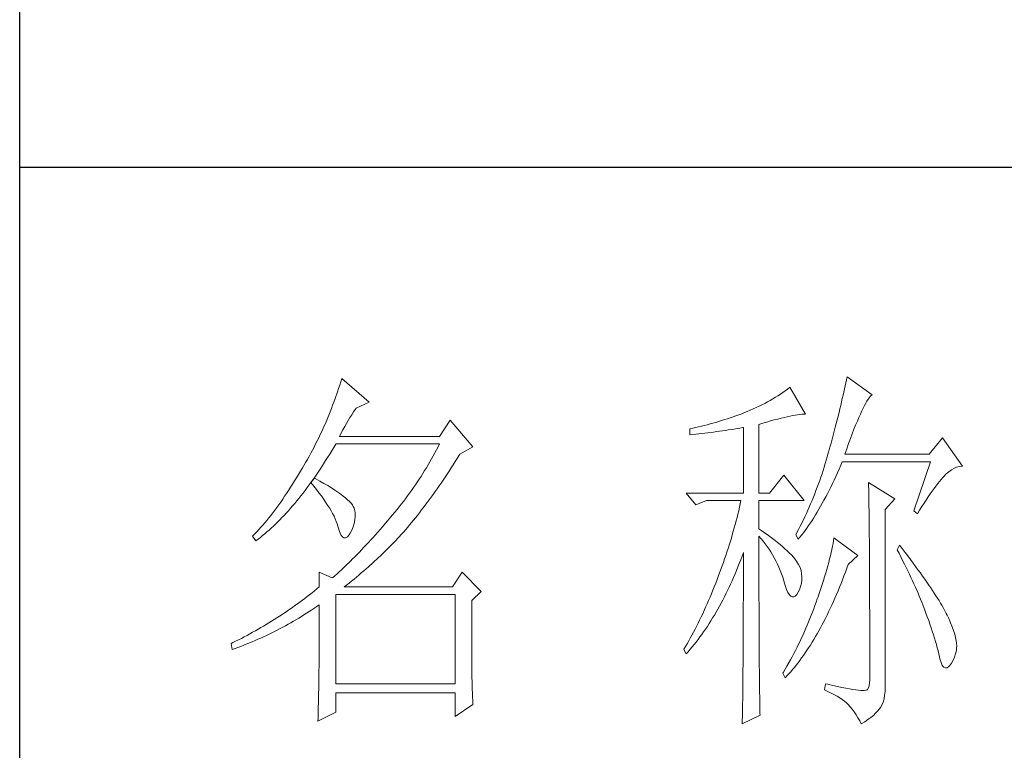
# Model space of a CAD drawing. Units: millimetres. Extents: x 6245 to 12090, y -53452 to 4300.
# Drawn here: x 10682 to 10811, y 2728 to 2823 of the extents above; entities that cross this region are included whole.
import ezdxf

# ---------------------------------------------------------------- set-up
doc = ezdxf.new("R2010")
doc.units = ezdxf.units.MM
doc.layers.add('轮廓线', color=7, linetype='Continuous', lineweight=25)

# ---------------------------------------------------------------- blocks, each defined once
blk = doc.blocks.new('文字')
at = {"layer": '轮廓线', "color": 7, "lineweight": 0}
for p, q in [((3761.94, 1346.36), (3761.8, 1345.91)), ((3762.08, 1346.8), (3761.94, 1346.36)), ((3765.65, 1343.69), (3762.08, 1346.8)), ((3827.92, 1346.62), (3827.84, 1346.23)), ((3828, 1347), (3827.92, 1346.62)), ((3831.26, 1344.66), (3828, 1347)), ((3761.66, 1345.47), (3761.51, 1345.03)), ((3761.8, 1345.91), (3761.66, 1345.47)), ((3819.93, 1345.18), (3819.62, 1344.96)), ((3820.24, 1345.41), (3819.93, 1345.18)), ((3820.54, 1345.64), (3820.24, 1345.41)), ((3822.56, 1342.14), (3820.54, 1345.64)), ((3827.67, 1345.42), (3827.58, 1345.01)), ((3827.76, 1345.83), (3827.67, 1345.42)), ((3827.84, 1346.23), (3827.76, 1345.83)), ((3761.2, 1344.15), (3761.05, 1343.71)), ((3761.51, 1345.03), (3761.2, 1344.15)), ((3817.96, 1343.92), (3817.61, 1343.72)), ((3818.31, 1344.12), (3817.96, 1343.92)), ((3818.65, 1344.33), (3818.31, 1344.12)), ((3818.98, 1344.53), (3818.65, 1344.33)), ((3819.3, 1344.75), (3818.98, 1344.53)), ((3819.62, 1344.96), (3819.3, 1344.75)), ((3827.38, 1344.16), (3827.28, 1343.72)), ((3827.48, 1344.59), (3827.38, 1344.16)), ((3827.58, 1345.01), (3827.48, 1344.59)), ((3830.45, 1343.57), (3830.6, 1343.84)), ((3830.6, 1343.84), (3830.75, 1344.08)), ((3830.75, 1344.08), (3830.9, 1344.28)), ((3830.9, 1344.28), (3831.03, 1344.45)), ((3831.03, 1344.45), (3831.16, 1344.58)), ((3831.16, 1344.58), (3831.26, 1344.66)), ((3760.72, 1342.85), (3760.55, 1342.42)), ((3760.88, 1343.28), (3760.72, 1342.85)), ((3761.05, 1343.71), (3760.88, 1343.28)), ((3763.6, 1342.41), (3763.83, 1342.75)), ((3763.83, 1342.75), (3763.94, 1342.91)), ((3763.94, 1342.91), (3765.65, 1343.69)), ((3815.36, 1342.64), (3814.97, 1342.47)), ((3815.75, 1342.81), (3815.36, 1342.64)), ((3816.14, 1342.98), (3815.75, 1342.81)), ((3816.52, 1343.16), (3816.14, 1342.98)), ((3816.89, 1343.34), (3816.52, 1343.16)), ((3817.25, 1343.53), (3816.89, 1343.34)), ((3817.61, 1343.72), (3817.25, 1343.53)), ((3827.06, 1342.82), (3826.95, 1342.35)), ((3827.17, 1343.27), (3827.06, 1342.82)), ((3827.28, 1343.72), (3827.17, 1343.27)), ((3829.74, 1342.14), (3829.93, 1342.55)), ((3829.93, 1342.55), (3830.11, 1342.92)), ((3830.11, 1342.92), (3830.28, 1343.27)), ((3830.28, 1343.27), (3830.45, 1343.57)), ((3760.2, 1341.57), (3760.02, 1341.14)), ((3760.38, 1341.99), (3760.2, 1341.57)), ((3760.55, 1342.42), (3760.38, 1341.99)), ((3762.68, 1340.92), (3762.91, 1341.31)), ((3762.91, 1341.31), (3763.14, 1341.69)), ((3763.14, 1341.69), (3763.37, 1342.05)), ((3763.37, 1342.05), (3763.6, 1342.41)), ((3776.22, 1341.36), (3774.83, 1339.22)), ((3779.18, 1337.86), (3776.22, 1341.36)), ((3811.63, 1341.29), (3811.25, 1341.18)), ((3812, 1341.41), (3811.63, 1341.29)), ((3812.38, 1341.53), (3812, 1341.41)), ((3812.75, 1341.66), (3812.38, 1341.53)), ((3813.13, 1341.79), (3812.75, 1341.66)), ((3813.5, 1341.92), (3813.13, 1341.79)), ((3813.88, 1342.05), (3813.5, 1341.92)), ((3814.25, 1342.19), (3813.88, 1342.05)), ((3814.63, 1342.33), (3814.25, 1342.19)), ((3814.97, 1342.47), (3814.63, 1342.33)), ((3817.54, 1341.1), (3818.03, 1341.24)), ((3818.03, 1341.24), (3818.5, 1341.37)), ((3818.5, 1341.37), (3818.96, 1341.49)), ((3818.96, 1341.49), (3819.39, 1341.61)), ((3819.39, 1341.61), (3819.8, 1341.71)), ((3819.8, 1341.71), (3820.19, 1341.8)), ((3820.19, 1341.8), (3820.56, 1341.88)), ((3820.56, 1341.88), (3820.9, 1341.95)), ((3820.9, 1341.95), (3821.23, 1342.01)), ((3821.23, 1342.01), (3821.54, 1342.05)), ((3821.54, 1342.05), (3821.82, 1342.09)), ((3821.82, 1342.09), (3822.09, 1342.11)), ((3822.09, 1342.11), (3822.33, 1342.13)), ((3822.33, 1342.13), (3822.56, 1342.14)), ((3826.71, 1341.4), (3826.59, 1340.91)), ((3826.83, 1341.88), (3826.71, 1341.4)), ((3826.95, 1342.35), (3826.83, 1341.88)), ((3829.12, 1340.7), (3829.34, 1341.22)), ((3829.34, 1341.22), (3829.54, 1341.69)), ((3829.54, 1341.69), (3829.74, 1342.14)), ((3759.65, 1340.3), (3759.46, 1339.88)), ((3760.02, 1341.14), (3759.65, 1340.3)), ((3761.99, 1339.67), (3762.22, 1340.09)), ((3762.22, 1340.09), (3762.45, 1340.51)), ((3762.45, 1340.51), (3762.68, 1340.92)), ((3807.5, 1340.2), (3807.48, 1340.19)), ((3807.48, 1340.19), (3807.48, 1339.41)), ((3807.87, 1340.28), (3807.5, 1340.2)), ((3808.24, 1340.37), (3807.87, 1340.28)), ((3809, 1340.55), (3808.24, 1340.37)), ((3809.37, 1340.65), (3809, 1340.55)), ((3809.75, 1340.75), (3809.37, 1340.65)), ((3810.12, 1340.85), (3809.75, 1340.75)), ((3810.5, 1340.95), (3810.12, 1340.85)), ((3810.87, 1341.06), (3810.5, 1340.95)), ((3811.25, 1341.18), (3810.87, 1341.06)), ((3811.36, 1339.9), (3811.74, 1339.96)), ((3811.74, 1339.96), (3812.12, 1340.01)), ((3812.12, 1340.01), (3812.5, 1340.07)), ((3812.5, 1340.07), (3813.26, 1340.19)), ((3813.26, 1340.19), (3813.64, 1340.25)), ((3813.64, 1340.25), (3814.02, 1340.31)), ((3814.02, 1340.31), (3814.39, 1340.37)), ((3814.39, 1340.37), (3814.47, 1340.39)), ((3814.47, 1340.39), (3814.47, 1331.83)), ((3816.49, 1340.78), (3817.03, 1340.94)), ((3816.49, 1331.83), (3816.49, 1340.78)), ((3817.03, 1340.94), (3817.54, 1341.1)), ((3826.46, 1340.42), (3826.33, 1339.91)), ((3826.59, 1340.91), (3826.46, 1340.42)), ((3828.68, 1339.57), (3828.9, 1340.15)), ((3828.9, 1340.15), (3829.12, 1340.7)), ((3758.86, 1338.64), (3758.66, 1338.24)), ((3759.07, 1339.06), (3758.86, 1338.64)), ((3759.27, 1339.47), (3759.07, 1339.06)), ((3759.46, 1339.88), (3759.27, 1339.47)), ((3761.77, 1339.22), (3761.99, 1339.67)), ((3774.83, 1339.22), (3761.77, 1339.22)), ((3807.48, 1339.41), (3808.26, 1339.5)), ((3808.26, 1339.5), (3809.43, 1339.64)), ((3809.43, 1339.64), (3809.82, 1339.69)), ((3809.82, 1339.69), (3810.59, 1339.79)), ((3810.59, 1339.79), (3810.97, 1339.85)), ((3810.97, 1339.85), (3811.36, 1339.9)), ((3826.05, 1338.88), (3825.91, 1338.35)), ((3826.19, 1339.4), (3826.05, 1338.88)), ((3826.33, 1339.91), (3826.19, 1339.4)), ((3828.2, 1338.3), (3828.44, 1338.95)), ((3828.44, 1338.95), (3828.68, 1339.57)), ((3840.44, 1339.03), (3838.73, 1336.89)), ((3843.08, 1335.33), (3840.44, 1339.03)), ((3758.24, 1337.42), (3758.02, 1337.02)), ((3758.45, 1337.83), (3758.24, 1337.42)), ((3758.66, 1338.24), (3758.45, 1337.83)), ((3760.76, 1337.34), (3761.02, 1337.78)), ((3761.02, 1337.78), (3761.29, 1338.22)), ((3761.29, 1338.22), (3761.3, 1338.25)), ((3761.3, 1338.25), (3774.83, 1338.25)), ((3774.42, 1337.46), (3774.21, 1337.07)), ((3774.63, 1337.85), (3774.42, 1337.46)), ((3774.83, 1338.25), (3774.63, 1337.85)), ((3777.47, 1336.89), (3779.18, 1337.86)), ((3825.67, 1337.47), (3825.55, 1337.02)), ((3825.76, 1337.81), (3825.67, 1337.47)), ((3825.91, 1338.35), (3825.76, 1337.81)), ((3827.69, 1336.89), (3827.95, 1337.61)), ((3827.95, 1337.61), (3828.2, 1338.3)), ((3757.58, 1336.22), (3757.35, 1335.82)), ((3757.8, 1336.62), (3757.58, 1336.22)), ((3758.02, 1337.02), (3757.8, 1336.62)), ((3759.97, 1336.06), (3760.23, 1336.48)), ((3760.23, 1336.48), (3760.5, 1336.91)), ((3760.5, 1336.91), (3760.76, 1337.34)), ((3773.78, 1336.29), (3773.56, 1335.9)), ((3774, 1336.68), (3773.78, 1336.29)), ((3774.21, 1337.07), (3774, 1336.68)), ((3776.87, 1335.93), (3777.13, 1336.35)), ((3777.13, 1336.35), (3777.4, 1336.77)), ((3777.4, 1336.77), (3777.47, 1336.89)), ((3825.29, 1336.12), (3825.15, 1335.67)), ((3825.42, 1336.57), (3825.29, 1336.12)), ((3825.55, 1337.02), (3825.42, 1336.57)), ((3838.73, 1336.89), (3827.69, 1336.89)), ((3756.95, 1335.14), (3756.69, 1334.69)), ((3757.12, 1335.43), (3756.95, 1335.14)), ((3757.35, 1335.82), (3757.12, 1335.43)), ((3758.91, 1334.43), (3759.17, 1334.83)), ((3759.17, 1334.83), (3759.44, 1335.23)), ((3759.44, 1335.23), (3759.7, 1335.64)), ((3759.7, 1335.64), (3759.97, 1336.06)), ((3773.11, 1335.14), (3772.88, 1334.76)), ((3773.34, 1335.52), (3773.11, 1335.14)), ((3773.56, 1335.9), (3773.34, 1335.52)), ((3776.08, 1334.71), (3776.35, 1335.11)), ((3776.35, 1335.11), (3776.61, 1335.52)), ((3776.61, 1335.52), (3776.87, 1335.93)), ((3825.02, 1335.22), (3824.87, 1334.78)), ((3825.15, 1335.67), (3825.02, 1335.22)), ((3826.75, 1334.48), (3826.97, 1334.96)), ((3826.97, 1334.96), (3827.18, 1335.46)), ((3827.18, 1335.46), (3827.38, 1335.92)), ((3827.38, 1335.92), (3838.88, 1335.92)), ((3838.88, 1335.92), (3836.7, 1329.5)), ((3841.27, 1334.61), (3841.61, 1334.86)), ((3841.61, 1334.86), (3841.95, 1335.05)), ((3841.95, 1335.05), (3842.29, 1335.19)), ((3842.29, 1335.19), (3842.63, 1335.29)), ((3842.63, 1335.29), (3842.97, 1335.33)), ((3842.97, 1335.33), (3843.08, 1335.33)), ((3756.17, 1333.83), (3755.91, 1333.41)), ((3756.43, 1334.26), (3756.17, 1333.83)), ((3756.69, 1334.69), (3756.43, 1334.26)), ((3758.5, 1333.78), (3758.09, 1333.26)), ((3758.1, 1333.28), (3758.37, 1333.66)), ((3758.37, 1333.66), (3758.64, 1334.04)), ((3758.62, 1333.71), (3758.5, 1333.78)), ((3759.2, 1333.4), (3758.62, 1333.71)), ((3758.64, 1334.04), (3758.91, 1334.43)), ((3772.17, 1333.64), (3771.92, 1333.27)), ((3772.41, 1334.01), (3772.17, 1333.64)), ((3772.65, 1334.39), (3772.41, 1334.01)), ((3772.88, 1334.76), (3772.65, 1334.39)), ((3775.04, 1333.14), (3775.3, 1333.53)), ((3775.3, 1333.53), (3775.56, 1333.92)), ((3775.56, 1333.92), (3775.82, 1334.31)), ((3775.82, 1334.31), (3776.08, 1334.71)), ((3819.76, 1334.17), (3817.89, 1331.83)), ((3822.4, 1330.86), (3819.76, 1334.17)), ((3824.58, 1333.9), (3824.43, 1333.46)), ((3824.73, 1334.34), (3824.58, 1333.9)), ((3824.87, 1334.78), (3824.73, 1334.34)), ((3826.09, 1333.07), (3826.31, 1333.53)), ((3826.31, 1333.53), (3826.53, 1334)), ((3826.53, 1334), (3826.75, 1334.48)), ((3840.06, 1333.35), (3840.29, 1333.62)), ((3840.29, 1333.62), (3840.5, 1333.87)), ((3840.5, 1333.87), (3840.59, 1333.97)), ((3840.59, 1333.97), (3840.93, 1334.32)), ((3840.93, 1334.32), (3841.27, 1334.61)), ((3755.39, 1332.59), (3755.13, 1332.18)), ((3755.65, 1332.99), (3755.39, 1332.59)), ((3755.91, 1333.41), (3755.65, 1332.99)), ((3757.29, 1332.18), (3757.56, 1332.54)), ((3757.56, 1332.54), (3757.83, 1332.91)), ((3757.83, 1332.91), (3758.04, 1333.19)), ((3758.04, 1333.19), (3758.09, 1333.26)), ((3758.04, 1333.19), (3758.41, 1332.75)), ((3758.09, 1333.26), (3758.1, 1333.28)), ((3758.41, 1332.75), (3758.76, 1332.31)), ((3758.76, 1332.31), (3759.09, 1331.88)), ((3759.74, 1333.1), (3759.2, 1333.4)), ((3760.24, 1332.8), (3759.74, 1333.1)), ((3760.71, 1332.51), (3760.24, 1332.8)), ((3761.15, 1332.23), (3760.71, 1332.51)), ((3761.56, 1331.97), (3761.15, 1332.23)), ((3771.43, 1332.54), (3771.17, 1332.18)), ((3771.68, 1332.9), (3771.43, 1332.54)), ((3771.92, 1333.27), (3771.68, 1332.9)), ((3774.26, 1332.02), (3774.52, 1332.39)), ((3774.52, 1332.39), (3774.78, 1332.77)), ((3774.78, 1332.77), (3775.04, 1333.14)), ((3824.11, 1332.58), (3823.94, 1332.15)), ((3824.27, 1333.02), (3824.11, 1332.58)), ((3824.43, 1333.46), (3824.27, 1333.02)), ((3825.66, 1332.18), (3825.87, 1332.61)), ((3825.87, 1332.61), (3826.09, 1333.07)), ((3830.8, 1333.19), (3830.8, 1333.02)), ((3834.22, 1331.06), (3830.8, 1333.19)), ((3830.8, 1333.02), (3830.81, 1332.83)), ((3830.81, 1332.83), (3830.81, 1332.64)), ((3830.81, 1332.64), (3830.82, 1332.43)), ((3830.82, 1332.43), (3830.82, 1332.2)), ((3839.11, 1332.08), (3839.36, 1332.43)), ((3839.36, 1332.43), (3839.6, 1332.75)), ((3839.6, 1332.75), (3839.84, 1333.06)), ((3839.84, 1333.06), (3840.06, 1333.35)), ((3754.36, 1331.03), (3754.1, 1330.66)), ((3754.61, 1331.41), (3754.36, 1331.03)), ((3754.87, 1331.79), (3754.61, 1331.41)), ((3755.13, 1332.18), (3754.87, 1331.79)), ((3756.2, 1330.8), (3756.47, 1331.14)), ((3756.47, 1331.14), (3756.75, 1331.48)), ((3756.75, 1331.48), (3757.02, 1331.83)), ((3757.02, 1331.83), (3757.29, 1332.18)), ((3759.09, 1331.88), (3759.41, 1331.46)), ((3759.41, 1331.46), (3759.7, 1331.06)), ((3759.7, 1331.06), (3759.97, 1330.66)), ((3761.93, 1331.7), (3761.56, 1331.97)), ((3762.26, 1331.44), (3761.93, 1331.7)), ((3762.57, 1331.2), (3762.26, 1331.44)), ((3762.84, 1330.96), (3762.57, 1331.2)), ((3763.07, 1330.73), (3762.84, 1330.96)), ((3770.38, 1331.1), (3770.11, 1330.75)), ((3770.65, 1331.46), (3770.38, 1331.1)), ((3770.91, 1331.81), (3770.65, 1331.46)), ((3771.17, 1332.18), (3770.91, 1331.81)), ((3773.23, 1330.59), (3773.48, 1330.94)), ((3773.48, 1330.94), (3773.74, 1331.3)), ((3773.74, 1331.3), (3774, 1331.66)), ((3774, 1331.66), (3774.26, 1332.02)), ((3807.01, 1331.83), (3808.25, 1330.28)), ((3807.01, 1331.83), (3814.47, 1331.83)), ((3816.49, 1331.83), (3817.89, 1331.83)), ((3823.6, 1331.29), (3823.43, 1330.86)), ((3823.78, 1331.72), (3823.6, 1331.29)), ((3823.94, 1332.15), (3823.78, 1331.72)), ((3824.99, 1330.91), (3825.22, 1331.32)), ((3825.22, 1331.32), (3825.44, 1331.74)), ((3825.44, 1331.74), (3825.66, 1332.18)), ((3830.82, 1332.2), (3830.83, 1331.97)), ((3830.83, 1331.97), (3830.84, 1331.72)), ((3830.84, 1331.72), (3830.84, 1331.47)), ((3830.84, 1331.47), (3830.85, 1331.2)), ((3830.85, 1331.2), (3830.85, 1330.92)), ((3832.98, 1329.69), (3834.22, 1331.06)), ((3838.32, 1330.92), (3838.59, 1331.33)), ((3838.59, 1331.33), (3838.85, 1331.71)), ((3838.85, 1331.71), (3839.11, 1332.08)), ((3753.58, 1329.94), (3753.32, 1329.59)), ((3753.84, 1330.3), (3753.58, 1329.94)), ((3754.1, 1330.66), (3753.84, 1330.3)), ((3755.1, 1329.53), (3755.38, 1329.84)), ((3755.38, 1329.84), (3755.65, 1330.15)), ((3755.65, 1330.15), (3755.93, 1330.47)), ((3755.93, 1330.47), (3756.2, 1330.8)), ((3759.97, 1330.66), (3760.23, 1330.27)), ((3760.23, 1330.27), (3760.46, 1329.89)), ((3760.46, 1329.89), (3760.68, 1329.52)), ((3763.28, 1330.5), (3763.07, 1330.73)), ((3763.45, 1330.28), (3763.28, 1330.5)), ((3763.58, 1330.08), (3763.45, 1330.28)), ((3763.69, 1329.88), (3763.58, 1330.08)), ((3763.75, 1329.69), (3763.69, 1329.88)), ((3763.79, 1329.5), (3763.75, 1329.69)), ((3769.28, 1329.7), (3769, 1329.35)), ((3769.56, 1330.05), (3769.28, 1329.7)), ((3769.84, 1330.4), (3769.56, 1330.05)), ((3770.11, 1330.75), (3769.84, 1330.4)), ((3772.45, 1329.58), (3772.71, 1329.91)), ((3772.71, 1329.91), (3772.97, 1330.25)), ((3772.97, 1330.25), (3773.23, 1330.59)), ((3808.25, 1330.28), (3809.65, 1330.86)), ((3809.65, 1330.86), (3814.16, 1330.86)), ((3813.96, 1329.97), (3813.86, 1329.53)), ((3814.07, 1330.42), (3813.96, 1329.97)), ((3814.16, 1330.86), (3814.07, 1330.42)), ((3816.49, 1327.17), (3816.49, 1330.86)), ((3816.49, 1330.86), (3822.4, 1330.86)), ((3823.06, 1330.01), (3822.88, 1329.59)), ((3823.25, 1330.43), (3823.06, 1330.01)), ((3823.43, 1330.86), (3823.25, 1330.43)), ((3824.11, 1329.34), (3824.33, 1329.72)), ((3824.33, 1329.72), (3824.55, 1330.1)), ((3824.55, 1330.1), (3824.77, 1330.5)), ((3824.77, 1330.5), (3824.99, 1330.91)), ((3830.85, 1330.92), (3830.86, 1330.62)), ((3830.86, 1330.62), (3830.86, 1330.32)), ((3830.86, 1330.32), (3830.86, 1330)), ((3830.86, 1330), (3830.87, 1329.67)), ((3830.87, 1329.67), (3830.87, 1329.33)), ((3832.98, 1306.56), (3832.98, 1329.69)), ((3837.47, 1329.59), (3837.76, 1330.06)), ((3837.76, 1330.06), (3838.04, 1330.5)), ((3838.04, 1330.5), (3838.32, 1330.92)), ((3752.54, 1328.59), (3752.28, 1328.27)), ((3752.8, 1328.92), (3752.54, 1328.59)), ((3753.06, 1329.25), (3752.8, 1328.92)), ((3753.32, 1329.59), (3753.06, 1329.25)), ((3753.99, 1328.35), (3754.27, 1328.63)), ((3754.27, 1328.63), (3754.55, 1328.92)), ((3754.55, 1328.92), (3754.82, 1329.22)), ((3754.82, 1329.22), (3755.1, 1329.53)), ((3760.68, 1329.52), (3760.88, 1329.16)), ((3760.88, 1329.16), (3761.06, 1328.81)), ((3761.06, 1328.81), (3761.21, 1328.47)), ((3761.21, 1328.47), (3761.35, 1328.14)), ((3763.77, 1328.32), (3763.81, 1328.77)), ((3763.81, 1329.24), (3763.79, 1329.5)), ((3763.81, 1328.77), (3763.81, 1329.24)), ((3768.3, 1328.53), (3767.99, 1328.16)), ((3768.42, 1328.67), (3768.3, 1328.53)), ((3768.71, 1329.01), (3768.42, 1328.67)), ((3769, 1329.35), (3768.71, 1329.01)), ((3771.43, 1328.28), (3771.69, 1328.6)), ((3771.69, 1328.6), (3771.94, 1328.92)), ((3771.94, 1328.92), (3772.2, 1329.24)), ((3772.2, 1329.24), (3772.45, 1329.58)), ((3813.64, 1328.64), (3813.53, 1328.19)), ((3813.75, 1329.09), (3813.64, 1328.64)), ((3813.86, 1329.53), (3813.75, 1329.09)), ((3822.49, 1328.74), (3822.3, 1328.33)), ((3822.69, 1329.16), (3822.49, 1328.74)), ((3822.88, 1329.59), (3822.69, 1329.16)), ((3823.43, 1328.26), (3823.66, 1328.61)), ((3823.66, 1328.61), (3823.88, 1328.97)), ((3823.88, 1328.97), (3824.11, 1329.34)), ((3830.87, 1329.33), (3830.88, 1328.98)), ((3830.88, 1328.98), (3830.88, 1328.62)), ((3830.88, 1328.62), (3830.88, 1328.24)), ((3836.7, 1329.5), (3837.17, 1329.11)), ((3837.17, 1329.11), (3837.47, 1329.59)), ((3751.51, 1327.36), (3751.25, 1327.07)), ((3751.76, 1327.66), (3751.51, 1327.36)), ((3752.02, 1327.96), (3751.76, 1327.66)), ((3752.28, 1328.27), (3752.02, 1327.96)), ((3752.59, 1327.01), (3752.87, 1327.26)), ((3752.87, 1327.26), (3753.15, 1327.52)), ((3753.15, 1327.52), (3753.43, 1327.79)), ((3753.43, 1327.79), (3753.71, 1328.07)), ((3753.71, 1328.07), (3753.99, 1328.35)), ((3761.35, 1328.14), (3761.47, 1327.82)), ((3761.47, 1327.82), (3761.57, 1327.51)), ((3761.57, 1327.51), (3761.61, 1327.36)), ((3761.61, 1327.36), (3761.78, 1326.81)), ((3763.38, 1327), (3763.55, 1327.43)), ((3763.55, 1327.43), (3763.68, 1327.87)), ((3763.68, 1327.87), (3763.77, 1328.32)), ((3767.07, 1327.08), (3766.77, 1326.74)), ((3767.37, 1327.44), (3767.07, 1327.08)), ((3767.99, 1328.16), (3767.37, 1327.44)), ((3770.42, 1327.07), (3770.67, 1327.36)), ((3770.67, 1327.36), (3770.92, 1327.67)), ((3770.92, 1327.67), (3771.18, 1327.97)), ((3771.18, 1327.97), (3771.43, 1328.28)), ((3813.29, 1327.3), (3813.16, 1326.85)), ((3813.41, 1327.75), (3813.29, 1327.3)), ((3813.53, 1328.19), (3813.41, 1327.75)), ((3816.87, 1326.92), (3816.49, 1327.17)), ((3821.68, 1327.08), (3821.46, 1326.67)), ((3821.89, 1327.5), (3821.68, 1327.08)), ((3822.3, 1328.33), (3821.89, 1327.5)), ((3822.53, 1326.96), (3822.76, 1327.27)), ((3822.76, 1327.27), (3822.99, 1327.59)), ((3822.99, 1327.59), (3823.21, 1327.93)), ((3823.21, 1327.93), (3823.43, 1328.26)), ((3830.88, 1328.24), (3830.89, 1327.85)), ((3830.89, 1327.85), (3830.89, 1327.46)), ((3830.89, 1327.46), (3830.9, 1327.04)), ((3750.47, 1326.25), (3750.42, 1326.19)), ((3750.42, 1326.19), (3750.88, 1325.61)), ((3750.73, 1326.51), (3750.47, 1326.25)), ((3750.99, 1326.79), (3750.73, 1326.51)), ((3750.88, 1325.61), (3751.17, 1325.83)), ((3751.25, 1327.07), (3750.99, 1326.79)), ((3751.17, 1325.83), (3751.45, 1326.05)), ((3751.45, 1326.05), (3751.74, 1326.28)), ((3751.74, 1326.28), (3752.02, 1326.52)), ((3752.02, 1326.52), (3752.31, 1326.76)), ((3752.31, 1326.76), (3752.59, 1327.01)), ((3761.78, 1326.81), (3761.96, 1326.39)), ((3761.96, 1326.39), (3762.16, 1326.12)), ((3762.16, 1326.12), (3762.36, 1325.98)), ((3762.36, 1325.98), (3762.57, 1325.98)), ((3762.57, 1325.98), (3762.8, 1326.11)), ((3762.8, 1326.11), (3763.04, 1326.39)), ((3763.04, 1326.39), (3763.16, 1326.58)), ((3763.16, 1326.58), (3763.38, 1327)), ((3766.16, 1326.05), (3765.86, 1325.72)), ((3766.46, 1326.39), (3766.16, 1326.05)), ((3766.77, 1326.74), (3766.46, 1326.39)), ((3768.94, 1325.47), (3769.54, 1326.11)), ((3769.54, 1326.11), (3769.84, 1326.43)), ((3769.84, 1326.43), (3770.14, 1326.75)), ((3770.14, 1326.75), (3770.16, 1326.78)), ((3770.16, 1326.78), (3770.42, 1327.07)), ((3812.9, 1325.95), (3812.62, 1325.05)), ((3813.03, 1326.4), (3812.9, 1325.95)), ((3813.16, 1326.85), (3813.03, 1326.4)), ((3816.49, 1323.15), (3816.49, 1326.19)), ((3816.49, 1326.19), (3816.78, 1325.88)), ((3816.78, 1325.88), (3817.06, 1325.55)), ((3817.23, 1326.66), (3816.87, 1326.92)), ((3817.59, 1326.41), (3817.23, 1326.66)), ((3817.94, 1326.15), (3817.59, 1326.41)), ((3818.28, 1325.89), (3817.94, 1326.15)), ((3818.62, 1325.63), (3818.28, 1325.89)), ((3821.46, 1326.67), (3821.31, 1326.39)), ((3821.31, 1326.39), (3821.62, 1325.81)), ((3821.62, 1325.81), (3821.85, 1326.08)), ((3821.85, 1326.08), (3822.08, 1326.36)), ((3822.08, 1326.36), (3822.31, 1326.66)), ((3822.31, 1326.66), (3822.53, 1326.96)), ((3826.29, 1326), (3826.23, 1325.64)), ((3829.4, 1323.67), (3826.29, 1326)), ((3830.9, 1327.04), (3830.9, 1326.62)), ((3830.9, 1326.62), (3830.9, 1326.18)), ((3830.9, 1326.18), (3830.91, 1325.74)), ((3764.96, 1324.75), (3764.66, 1324.43)), ((3765.26, 1325.07), (3764.96, 1324.75)), ((3765.56, 1325.39), (3765.26, 1325.07)), ((3765.86, 1325.72), (3765.56, 1325.39)), ((3767.72, 1324.25), (3768.33, 1324.85)), ((3768.33, 1324.85), (3768.64, 1325.16)), ((3768.64, 1325.16), (3768.94, 1325.47)), ((3812.48, 1324.59), (3812.33, 1324.14)), ((3812.62, 1325.05), (3812.48, 1324.59)), ((3817.06, 1325.55), (3817.32, 1325.22)), ((3817.32, 1325.22), (3817.58, 1324.87)), ((3817.58, 1324.87), (3817.82, 1324.51)), ((3817.82, 1324.51), (3818.06, 1324.15)), ((3818.94, 1325.37), (3818.62, 1325.63)), ((3819.26, 1325.1), (3818.94, 1325.37)), ((3819.57, 1324.84), (3819.26, 1325.1)), ((3819.87, 1324.57), (3819.57, 1324.84)), ((3820.17, 1324.3), (3819.87, 1324.57)), ((3826.09, 1324.88), (3826.01, 1324.48)), ((3826.17, 1325.27), (3826.09, 1324.88)), ((3826.23, 1325.64), (3826.17, 1325.27)), ((3830.91, 1325.74), (3830.91, 1325.28)), ((3830.91, 1325.28), (3830.91, 1324.81)), ((3830.91, 1324.81), (3830.92, 1324.32)), ((3834.84, 1325.03), (3834.53, 1324.44)), ((3835.19, 1324.58), (3834.84, 1325.03)), ((3835.56, 1324.09), (3835.19, 1324.58)), ((3763.48, 1323.23), (3763.19, 1322.94)), ((3763.78, 1323.52), (3763.48, 1323.23)), ((3764.07, 1323.82), (3763.78, 1323.52)), ((3764.37, 1324.12), (3764.07, 1323.82)), ((3764.66, 1324.43), (3764.37, 1324.12)), ((3766.18, 1322.78), (3766.81, 1323.36)), ((3766.81, 1323.36), (3767.11, 1323.65)), ((3767.11, 1323.65), (3767.42, 1323.95)), ((3767.42, 1323.95), (3767.72, 1324.25)), ((3812.03, 1323.23), (3811.87, 1322.78)), ((3812.18, 1323.69), (3812.03, 1323.23)), ((3812.33, 1324.14), (3812.18, 1323.69)), ((3814.13, 1323.12), (3814.3, 1323.59)), ((3814.3, 1323.59), (3814.47, 1324.06)), ((3814.47, 1324.06), (3814.47, 1322.65)), ((3818.06, 1324.15), (3818.28, 1323.77)), ((3818.28, 1323.77), (3818.5, 1323.38)), ((3818.5, 1323.38), (3818.71, 1322.98)), ((3820.45, 1324.02), (3820.17, 1324.3)), ((3820.73, 1323.75), (3820.45, 1324.02)), ((3821, 1323.47), (3820.73, 1323.75)), ((3821.19, 1323.25), (3821, 1323.47)), ((3821.46, 1322.87), (3821.19, 1323.25)), ((3825.72, 1323.23), (3825.6, 1322.79)), ((3825.82, 1323.66), (3825.72, 1323.23)), ((3825.92, 1324.08), (3825.82, 1323.66)), ((3826.01, 1324.48), (3825.92, 1324.08)), ((3828.15, 1322.5), (3829.4, 1323.67)), ((3830.92, 1324.32), (3830.92, 1323.83)), ((3830.92, 1323.83), (3830.92, 1323.32)), ((3830.92, 1323.32), (3830.92, 1322.81)), ((3834.53, 1324.44), (3834.78, 1323.97)), ((3834.78, 1323.97), (3835.02, 1323.5)), ((3835.02, 1323.5), (3835.25, 1323.03)), ((3835.92, 1323.62), (3835.56, 1324.09)), ((3836.61, 1322.7), (3835.92, 1323.62)), ((3762.32, 1322.1), (3762.03, 1321.83)), ((3762.61, 1322.37), (3762.32, 1322.1)), ((3763.19, 1322.94), (3762.61, 1322.37)), ((3764.94, 1321.67), (3765.56, 1322.22)), ((3765.56, 1322.22), (3766.18, 1322.78)), ((3811.71, 1322.32), (3811.37, 1321.4)), ((3811.87, 1322.78), (3811.71, 1322.32)), ((3813.57, 1321.73), (3813.76, 1322.19)), ((3813.76, 1322.19), (3813.94, 1322.65)), ((3813.94, 1322.65), (3814.13, 1323.12)), ((3814.47, 1322.65), (3814.47, 1321.96)), ((3814.47, 1321.96), (3814.47, 1319.3)), ((3816.5, 1322.47), (3816.49, 1323.15)), ((3816.5, 1321.13), (3816.5, 1322.47)), ((3818.71, 1322.98), (3818.91, 1322.57)), ((3818.91, 1322.57), (3819.1, 1322.15)), ((3819.1, 1322.15), (3819.28, 1321.73)), ((3821.68, 1322.49), (3821.46, 1322.87)), ((3821.86, 1322.1), (3821.68, 1322.49)), ((3821.99, 1321.71), (3821.86, 1322.1)), ((3825.48, 1322.34), (3825.35, 1321.87)), ((3825.6, 1322.79), (3825.48, 1322.34)), ((3827.79, 1321.52), (3827.98, 1322.03)), ((3827.98, 1322.03), (3828.15, 1322.5)), ((3830.92, 1322.81), (3830.93, 1322.28)), ((3830.93, 1322.28), (3830.93, 1321.73)), ((3835.25, 1323.03), (3835.48, 1322.57)), ((3835.48, 1322.57), (3835.7, 1322.12)), ((3835.7, 1322.12), (3835.92, 1321.68)), ((3836.94, 1322.26), (3836.61, 1322.7)), ((3837.25, 1321.83), (3836.94, 1322.26)), ((3759.12, 1321.53), (3759.12, 1319.58)), ((3760.83, 1320.75), (3759.12, 1321.53)), ((3760.89, 1320.8), (3760.83, 1320.75)), ((3761.17, 1321.05), (3760.89, 1320.8)), ((3761.46, 1321.3), (3761.17, 1321.05)), ((3761.74, 1321.56), (3761.46, 1321.3)), ((3762.03, 1321.83), (3761.74, 1321.56)), ((3763.67, 1320.6), (3763.99, 1320.86)), ((3763.99, 1320.86), (3764.31, 1321.13)), ((3764.31, 1321.13), (3764.62, 1321.4)), ((3764.62, 1321.4), (3764.94, 1321.67)), ((3777.78, 1321.53), (3776.54, 1319.58)), ((3780.27, 1319), (3777.78, 1321.53)), ((3811.2, 1320.95), (3811.05, 1320.55)), ((3811.37, 1321.4), (3811.2, 1320.95)), ((3813, 1320.39), (3813.19, 1320.83)), ((3813.19, 1320.83), (3813.39, 1321.28)), ((3813.39, 1321.28), (3813.57, 1321.73)), ((3816.5, 1320.48), (3816.5, 1321.13)), ((3819.28, 1321.73), (3819.45, 1321.29)), ((3819.45, 1321.29), (3819.61, 1320.84)), ((3819.61, 1320.84), (3819.75, 1320.38)), ((3822.07, 1321.31), (3821.99, 1321.71)), ((3822.11, 1320.9), (3822.07, 1321.31)), ((3822.1, 1320.48), (3822.11, 1320.9)), ((3825.07, 1320.91), (3824.91, 1320.41)), ((3825.21, 1321.4), (3825.07, 1320.91)), ((3825.35, 1321.87), (3825.21, 1321.4)), ((3827.41, 1320.51), (3827.6, 1321.01)), ((3827.6, 1321.01), (3827.79, 1321.52)), ((3830.93, 1321.73), (3830.93, 1321.18)), ((3830.93, 1321.18), (3830.93, 1320.61)), ((3835.92, 1321.68), (3836.13, 1321.24)), ((3836.13, 1321.24), (3836.33, 1320.81)), ((3836.33, 1320.81), (3836.53, 1320.39)), ((3837.56, 1321.41), (3837.25, 1321.83)), ((3837.85, 1321), (3837.56, 1321.41)), ((3838.14, 1320.6), (3837.85, 1321)), ((3759.12, 1319.58), (3758.82, 1319.33)), ((3762.39, 1319.58), (3762.71, 1319.83)), ((3776.54, 1319.58), (3762.39, 1319.58)), ((3762.71, 1319.83), (3763.03, 1320.08)), ((3763.03, 1320.08), (3763.35, 1320.34)), ((3763.35, 1320.34), (3763.67, 1320.6)), ((3810.68, 1319.61), (3810.5, 1319.15)), ((3810.87, 1320.08), (3810.68, 1319.61)), ((3811.05, 1320.55), (3810.87, 1320.08)), ((3812.4, 1319.11), (3812.6, 1319.53)), ((3812.6, 1319.53), (3812.81, 1319.96)), ((3812.81, 1319.96), (3813, 1320.39)), ((3816.5, 1319.21), (3816.5, 1320.48)), ((3819.75, 1320.38), (3819.76, 1320.36)), ((3819.76, 1320.36), (3819.93, 1319.76)), ((3819.93, 1319.76), (3820.11, 1319.26)), ((3821.78, 1319.19), (3821.93, 1319.63)), ((3821.93, 1319.63), (3822.04, 1320.06)), ((3822.04, 1320.06), (3822.1, 1320.48)), ((3824.58, 1319.38), (3824.4, 1318.85)), ((3824.75, 1319.9), (3824.58, 1319.38)), ((3824.91, 1320.41), (3824.75, 1319.9)), ((3826.82, 1319.06), (3827.01, 1319.54)), ((3827.01, 1319.54), (3827.21, 1320.02)), ((3827.21, 1320.02), (3827.41, 1320.51)), ((3830.93, 1320.61), (3830.93, 1320.04)), ((3830.93, 1320.04), (3830.94, 1319.45)), ((3830.94, 1319.45), (3830.94, 1318.85)), ((3836.53, 1320.39), (3836.72, 1319.97)), ((3836.72, 1319.97), (3836.91, 1319.56)), ((3836.91, 1319.56), (3837.09, 1319.16)), ((3838.41, 1320.21), (3838.14, 1320.6)), ((3838.67, 1319.83), (3838.41, 1320.21)), ((3838.92, 1319.46), (3838.67, 1319.83)), ((3839.16, 1319.11), (3838.92, 1319.46)), ((3757.25, 1318.09), (3756.93, 1317.85)), ((3757.57, 1318.33), (3757.25, 1318.09)), ((3758.2, 1318.83), (3757.57, 1318.33)), ((3758.51, 1319.08), (3758.2, 1318.83)), ((3758.82, 1319.33), (3758.51, 1319.08)), ((3761.3, 1306.95), (3761.3, 1318.61)), ((3761.3, 1318.61), (3776.85, 1318.61)), ((3776.85, 1318.61), (3776.85, 1306.95)), ((3779.03, 1317.83), (3780.27, 1319)), ((3810.12, 1318.25), (3809.93, 1317.8)), ((3810.31, 1318.7), (3810.12, 1318.25)), ((3810.5, 1319.15), (3810.31, 1318.7)), ((3811.78, 1317.86), (3811.99, 1318.27)), ((3811.99, 1318.27), (3812.2, 1318.69)), ((3812.2, 1318.69), (3812.4, 1319.11)), ((3814.47, 1319.3), (3814.47, 1318.66)), ((3814.47, 1318.66), (3814.47, 1318.03)), ((3816.5, 1318.59), (3816.5, 1319.21)), ((3816.5, 1317.97), (3816.5, 1318.59)), ((3820.11, 1319.26), (3820.29, 1318.86)), ((3820.29, 1318.86), (3820.48, 1318.56)), ((3820.48, 1318.56), (3820.66, 1318.37)), ((3820.66, 1318.37), (3820.85, 1318.27)), ((3820.85, 1318.27), (3821.04, 1318.28)), ((3821.04, 1318.28), (3821.24, 1318.38)), ((3821.24, 1318.38), (3821.43, 1318.59)), ((3821.43, 1318.59), (3821.63, 1318.9)), ((3821.63, 1318.9), (3821.78, 1319.19)), ((3824.21, 1318.3), (3824.11, 1318.03)), ((3824.4, 1318.85), (3824.21, 1318.3)), ((3826.21, 1317.66), (3826.41, 1318.12)), ((3826.41, 1318.12), (3826.61, 1318.59)), ((3826.61, 1318.59), (3826.82, 1319.06)), ((3830.94, 1318.85), (3830.94, 1318.23)), ((3830.94, 1318.23), (3830.94, 1317.61)), ((3837.09, 1319.16), (3837.26, 1318.76)), ((3837.26, 1318.76), (3837.42, 1318.37)), ((3837.42, 1318.37), (3837.58, 1317.99)), ((3839.38, 1318.76), (3839.16, 1319.11)), ((3839.6, 1318.43), (3839.38, 1318.76)), ((3839.81, 1318.1), (3839.6, 1318.43)), ((3840, 1317.79), (3839.81, 1318.1)), ((3755.63, 1316.91), (3755.3, 1316.68)), ((3755.96, 1317.14), (3755.63, 1316.91)), ((3756.29, 1317.37), (3755.96, 1317.14)), ((3756.93, 1317.85), (3756.29, 1317.37)), ((3758.16, 1316.59), (3758.83, 1317.04)), ((3758.83, 1317.04), (3759.12, 1317.25)), ((3759.12, 1317.25), (3759.12, 1311.03)), ((3779.03, 1310.04), (3779.03, 1317.83)), ((3809.55, 1316.93), (3809.35, 1316.5)), ((3809.74, 1317.36), (3809.55, 1316.93)), ((3809.93, 1317.8), (3809.74, 1317.36)), ((3811.13, 1316.67), (3811.35, 1317.06)), ((3811.35, 1317.06), (3811.57, 1317.46)), ((3811.57, 1317.46), (3811.78, 1317.86)), ((3814.47, 1318.03), (3814.46, 1317.41)), ((3814.46, 1317.41), (3814.46, 1316.8)), ((3816.51, 1317.37), (3816.5, 1317.97)), ((3816.51, 1316.78), (3816.51, 1317.37)), ((3823.81, 1317.16), (3823.65, 1316.73)), ((3823.96, 1317.6), (3823.81, 1317.16)), ((3824.11, 1318.03), (3823.96, 1317.6)), ((3825.8, 1316.77), (3826.01, 1317.21)), ((3826.01, 1317.21), (3826.21, 1317.66)), ((3830.94, 1317.61), (3830.94, 1316.97)), ((3830.94, 1316.97), (3830.95, 1316.32)), ((3837.58, 1317.99), (3837.74, 1317.61)), ((3837.74, 1317.61), (3837.88, 1317.24)), ((3837.88, 1317.24), (3838.03, 1316.88)), ((3838.03, 1316.88), (3838.1, 1316.67)), ((3840.19, 1317.48), (3840, 1317.79)), ((3840.36, 1317.19), (3840.19, 1317.48)), ((3840.52, 1316.91), (3840.36, 1317.19)), ((3840.67, 1316.64), (3840.52, 1316.91)), ((3753.61, 1315.55), (3753.27, 1315.34)), ((3753.96, 1315.77), (3753.61, 1315.55)), ((3754.29, 1315.99), (3753.96, 1315.77)), ((3754.97, 1316.45), (3754.29, 1315.99)), ((3755.3, 1316.68), (3754.97, 1316.45)), ((3756.46, 1315.51), (3756.8, 1315.72)), ((3756.8, 1315.72), (3757.14, 1315.94)), ((3757.14, 1315.94), (3757.48, 1316.15)), ((3757.48, 1316.15), (3757.82, 1316.37)), ((3757.82, 1316.37), (3758.16, 1316.59)), ((3808.96, 1315.66), (3808.76, 1315.25)), ((3809.16, 1316.08), (3808.96, 1315.66)), ((3809.35, 1316.5), (3809.16, 1316.08)), ((3810.23, 1315.16), (3810.46, 1315.53)), ((3810.46, 1315.53), (3810.69, 1315.9)), ((3810.69, 1315.9), (3810.91, 1316.29)), ((3810.91, 1316.29), (3811.13, 1316.67)), ((3814.46, 1316.8), (3814.46, 1316.2)), ((3814.46, 1316.2), (3814.46, 1315.61)), ((3814.46, 1315.61), (3814.46, 1315.03)), ((3816.51, 1316.2), (3816.51, 1316.78)), ((3816.51, 1315.63), (3816.51, 1316.2)), ((3816.51, 1315.07), (3816.51, 1315.63)), ((3823.33, 1315.88), (3823.16, 1315.46)), ((3823.49, 1316.31), (3823.33, 1315.88)), ((3823.65, 1316.73), (3823.49, 1316.31)), ((3825.18, 1315.48), (3825.39, 1315.91)), ((3825.39, 1315.91), (3825.59, 1316.33)), ((3825.59, 1316.33), (3825.8, 1316.77)), ((3830.95, 1316.32), (3830.95, 1314.99)), ((3838.1, 1316.67), (3838.29, 1316.16)), ((3838.29, 1316.16), (3838.47, 1315.67)), ((3838.47, 1315.67), (3838.65, 1315.19)), ((3840.81, 1316.38), (3840.67, 1316.64)), ((3840.94, 1316.13), (3840.81, 1316.38)), ((3841.06, 1315.89), (3840.94, 1316.13)), ((3841.26, 1315.46), (3841.06, 1315.89)), ((3751.52, 1314.27), (3751.16, 1314.07)), ((3751.87, 1314.48), (3751.52, 1314.27)), ((3752.22, 1314.69), (3751.87, 1314.48)), ((3752.57, 1314.9), (3752.22, 1314.69)), ((3753.27, 1315.34), (3752.57, 1314.9)), ((3754.02, 1314.14), (3754.37, 1314.33)), ((3754.37, 1314.33), (3754.72, 1314.52)), ((3754.72, 1314.52), (3755.07, 1314.71)), ((3755.07, 1314.71), (3755.42, 1314.91)), ((3755.42, 1314.91), (3755.77, 1315.11)), ((3755.77, 1315.11), (3756.46, 1315.51)), ((3808.36, 1314.44), (3808.16, 1314.05)), ((3808.56, 1314.84), (3808.36, 1314.44)), ((3808.76, 1315.25), (3808.56, 1314.84)), ((3809.53, 1314.08), (3809.77, 1314.43)), ((3809.77, 1314.43), (3810, 1314.79)), ((3810, 1314.79), (3810.23, 1315.16)), ((3814.46, 1315.03), (3814.45, 1314.46)), ((3814.45, 1314.46), (3814.45, 1313.9)), ((3816.52, 1314.52), (3816.51, 1315.07)), ((3816.52, 1313.98), (3816.52, 1314.52)), ((3822.81, 1314.61), (3822.63, 1314.19)), ((3822.99, 1315.03), (3822.81, 1314.61)), ((3823.16, 1315.46), (3822.99, 1315.03)), ((3824.32, 1313.87), (3824.53, 1314.26)), ((3824.53, 1314.26), (3824.75, 1314.66)), ((3824.75, 1314.66), (3824.96, 1315.07)), ((3824.96, 1315.07), (3825.18, 1315.48)), ((3830.95, 1314.99), (3830.95, 1314.31)), ((3830.95, 1314.31), (3830.95, 1312.18)), ((3838.65, 1315.19), (3838.81, 1314.71)), ((3838.81, 1314.71), (3838.97, 1314.24)), ((3838.97, 1314.24), (3839.12, 1313.79)), ((3841.51, 1314.9), (3841.26, 1315.46)), ((3841.72, 1314.38), (3841.51, 1314.9)), ((3841.9, 1313.88), (3841.72, 1314.38)), ((3749.34, 1313.07), (3748.97, 1312.87)), ((3749.71, 1313.26), (3749.34, 1313.07)), ((3750.07, 1313.46), (3749.71, 1313.26)), ((3750.44, 1313.66), (3750.07, 1313.46)), ((3750.8, 1313.86), (3750.44, 1313.66)), ((3751.16, 1314.07), (3750.8, 1313.86)), ((3751.5, 1312.91), (3751.86, 1313.08)), ((3751.86, 1313.08), (3752.23, 1313.25)), ((3752.23, 1313.25), (3752.59, 1313.42)), ((3752.59, 1313.42), (3752.95, 1313.6)), ((3752.95, 1313.6), (3753.66, 1313.95)), ((3753.66, 1313.95), (3754.02, 1314.14)), ((3807.76, 1313.28), (3807.55, 1312.9)), ((3807.96, 1313.66), (3807.76, 1313.28)), ((3808.16, 1314.05), (3807.96, 1313.66)), ((3808.56, 1312.72), (3808.8, 1313.05)), ((3808.8, 1313.05), (3809.05, 1313.39)), ((3809.05, 1313.39), (3809.29, 1313.73)), ((3809.29, 1313.73), (3809.53, 1314.08)), ((3814.45, 1313.9), (3814.45, 1313.35)), ((3814.45, 1313.35), (3814.45, 1312.81)), ((3816.52, 1313.46), (3816.52, 1313.98)), ((3816.53, 1312.94), (3816.52, 1313.46)), ((3822.26, 1313.35), (3822.07, 1312.94)), ((3822.45, 1313.77), (3822.26, 1313.35)), ((3822.63, 1314.19), (3822.45, 1313.77)), ((3823.66, 1312.73), (3823.88, 1313.1)), ((3823.88, 1313.1), (3824.1, 1313.48)), ((3824.1, 1313.48), (3824.32, 1313.87)), ((3839.12, 1313.79), (3839.26, 1313.34)), ((3839.26, 1313.34), (3839.4, 1312.9)), ((3842.05, 1313.42), (3841.9, 1313.88)), ((3842.17, 1312.99), (3842.05, 1313.42)), ((3842.25, 1312.6), (3842.17, 1312.99)), ((3747.84, 1312.31), (3747.62, 1312.2)), ((3747.62, 1312.2), (3747.77, 1311.42)), ((3748.22, 1312.49), (3747.84, 1312.31)), ((3748.15, 1311.55), (3748.53, 1311.69)), ((3748.6, 1312.68), (3748.22, 1312.49)), ((3748.53, 1311.69), (3748.91, 1311.83)), ((3748.97, 1312.87), (3748.6, 1312.68)), ((3748.91, 1311.83), (3749.28, 1311.98)), ((3749.28, 1311.98), (3750.03, 1312.28)), ((3750.03, 1312.28), (3750.4, 1312.43)), ((3750.4, 1312.43), (3750.77, 1312.59)), ((3750.77, 1312.59), (3751.13, 1312.75)), ((3751.13, 1312.75), (3751.5, 1312.91)), ((3806.92, 1311.8), (3806.71, 1311.44)), ((3807.13, 1312.16), (3806.92, 1311.8)), ((3807.34, 1312.53), (3807.13, 1312.16)), ((3807.55, 1312.9), (3807.34, 1312.53)), ((3807.54, 1311.44), (3807.79, 1311.75)), ((3807.79, 1311.75), (3808.05, 1312.07)), ((3808.05, 1312.07), (3808.3, 1312.39)), ((3808.3, 1312.39), (3808.56, 1312.72)), ((3814.45, 1312.28), (3814.44, 1311.77)), ((3814.44, 1311.77), (3814.44, 1311.26)), ((3814.45, 1312.81), (3814.45, 1312.28)), ((3816.53, 1312.43), (3816.53, 1312.94)), ((3816.53, 1311.93), (3816.53, 1312.43)), ((3816.53, 1311.45), (3816.53, 1311.93)), ((3821.47, 1311.7), (3821.26, 1311.29)), ((3821.67, 1312.11), (3821.47, 1311.7)), ((3821.87, 1312.52), (3821.67, 1312.11)), ((3822.07, 1312.94), (3821.87, 1312.52)), ((3822.99, 1311.65), (3823.21, 1312)), ((3823.21, 1312), (3823.43, 1312.36)), ((3823.43, 1312.36), (3823.66, 1312.73)), ((3830.95, 1312.18), (3830.95, 1311.45)), ((3839.4, 1312.9), (3839.53, 1312.47)), ((3839.53, 1312.47), (3839.65, 1312.05)), ((3839.65, 1312.05), (3839.76, 1311.64)), ((3842.3, 1312.24), (3842.25, 1312.6)), ((3842.32, 1311.91), (3842.3, 1312.24)), ((3842.3, 1311.61), (3842.32, 1311.91)), ((3747.77, 1311.42), (3748.15, 1311.55)), ((3759.12, 1311.03), (3759.12, 1310.78)), ((3759.12, 1310.78), (3759.12, 1310.51)), ((3759.12, 1310.51), (3759.12, 1310.21)), ((3806.71, 1311.44), (3806.7, 1311.42)), ((3806.7, 1311.42), (3807.01, 1310.83)), ((3807.01, 1310.83), (3807.27, 1311.13)), ((3807.27, 1311.13), (3807.54, 1311.44)), ((3814.44, 1310.76), (3814.43, 1310.27)), ((3814.44, 1311.26), (3814.44, 1310.76)), ((3816.54, 1310.97), (3816.53, 1311.45)), ((3816.54, 1310.5), (3816.54, 1310.97)), ((3816.54, 1310.05), (3816.54, 1310.5)), ((3820.83, 1310.47), (3820.61, 1310.06)), ((3821.05, 1310.88), (3820.83, 1310.47)), ((3821.26, 1311.29), (3821.05, 1310.88)), ((3822.07, 1310.32), (3822.3, 1310.64)), ((3822.3, 1310.64), (3822.53, 1310.97)), ((3822.53, 1310.97), (3822.76, 1311.31)), ((3822.76, 1311.31), (3822.99, 1311.65)), ((3830.95, 1311.45), (3830.95, 1307.53)), ((3839.76, 1311.64), (3839.87, 1311.23)), ((3839.87, 1311.23), (3839.97, 1310.84)), ((3839.97, 1310.84), (3839.97, 1310.83)), ((3839.97, 1310.83), (3840.11, 1310.2)), ((3841.85, 1310.02), (3842.02, 1310.43)), ((3842.02, 1310.43), (3842.16, 1310.87)), ((3842.16, 1310.87), (3842.26, 1311.33)), ((3842.26, 1311.33), (3842.3, 1311.61)), ((3759.11, 1309.15), (3759.1, 1308.74)), ((3759.12, 1309.88), (3759.11, 1309.53)), ((3759.11, 1309.53), (3759.11, 1309.15)), ((3759.12, 1310.21), (3759.12, 1309.88)), ((3779.03, 1309.58), (3779.03, 1310.04)), ((3779.03, 1309.12), (3779.03, 1309.58)), ((3779.04, 1308.65), (3779.03, 1309.12)), ((3814.43, 1309.32), (3814.42, 1308.86)), ((3814.43, 1310.27), (3814.43, 1309.79)), ((3814.43, 1309.79), (3814.43, 1309.32)), ((3816.55, 1309.6), (3816.54, 1310.05)), ((3816.55, 1309.17), (3816.55, 1309.6)), ((3816.56, 1308.74), (3816.55, 1309.17)), ((3820.16, 1309.25), (3819.93, 1308.85)), ((3820.61, 1310.06), (3820.16, 1309.25)), ((3820.89, 1308.81), (3821.13, 1309.09)), ((3821.13, 1309.09), (3821.36, 1309.39)), ((3821.36, 1309.39), (3821.6, 1309.69)), ((3821.6, 1309.69), (3821.84, 1310)), ((3821.84, 1310), (3822.07, 1310.32)), ((3840.11, 1310.2), (3840.26, 1309.71)), ((3840.26, 1309.71), (3840.43, 1309.35)), ((3840.43, 1309.35), (3840.62, 1309.11)), ((3840.62, 1309.11), (3840.83, 1309.01)), ((3841.06, 1309.04), (3841.3, 1309.21)), ((3841.3, 1309.21), (3841.37, 1309.28)), ((3841.37, 1309.28), (3841.63, 1309.64)), ((3841.63, 1309.64), (3841.85, 1310.02)), ((3759.09, 1307.85), (3759.08, 1307.36)), ((3759.1, 1308.74), (3759.09, 1308.31)), ((3759.09, 1308.31), (3759.09, 1307.85)), ((3779.05, 1308.18), (3779.04, 1308.65)), ((3779.06, 1307.7), (3779.05, 1308.18)), ((3814.42, 1308.41), (3814.41, 1307.97)), ((3814.41, 1307.97), (3814.41, 1307.54)), ((3814.42, 1308.86), (3814.42, 1308.41)), ((3816.56, 1308.33), (3816.56, 1308.74)), ((3816.56, 1307.92), (3816.56, 1308.33)), ((3816.57, 1307.53), (3816.56, 1307.92)), ((3819.69, 1308.45), (3819.6, 1308.31)), ((3819.6, 1308.31), (3819.92, 1307.72)), ((3819.93, 1308.85), (3819.69, 1308.45)), ((3819.92, 1307.72), (3820.16, 1307.98)), ((3820.16, 1307.98), (3820.4, 1308.25)), ((3820.4, 1308.25), (3820.65, 1308.52)), ((3820.65, 1308.52), (3820.89, 1308.81)), ((3840.83, 1309.01), (3841.06, 1309.04)), ((3759.07, 1306.84), (3759.06, 1306.29)), ((3759.08, 1307.36), (3759.07, 1306.84)), ((3776.85, 1306.95), (3761.3, 1306.95)), ((3779.07, 1307.22), (3779.06, 1307.7)), ((3779.08, 1306.73), (3779.07, 1307.22)), ((3779.1, 1306.24), (3779.08, 1306.73)), ((3814.41, 1307.12), (3814.4, 1306.71)), ((3814.4, 1306.71), (3814.4, 1306.31)), ((3814.41, 1307.54), (3814.41, 1307.12)), ((3816.57, 1307.15), (3816.57, 1307.53)), ((3816.58, 1306.77), (3816.57, 1307.15)), ((3816.58, 1306.41), (3816.58, 1306.77)), ((3825.2, 1306.95), (3825.04, 1306.17)), ((3825.49, 1306.88), (3825.2, 1306.95)), ((3826.14, 1306.73), (3825.49, 1306.88)), ((3826.74, 1306.6), (3826.14, 1306.73)), ((3827.31, 1306.48), (3826.74, 1306.6)), ((3830.92, 1306.96), (3830.82, 1306.51)), ((3830.95, 1307.53), (3830.92, 1306.96)), ((3832.97, 1306.51), (3832.98, 1306.56)), ((3759.05, 1305.72), (3759.03, 1305.12)), ((3759.06, 1306.29), (3759.05, 1305.72)), ((3761.3, 1303.25), (3761.3, 1305.78)), ((3761.3, 1305.78), (3776.85, 1305.78)), ((3776.85, 1305.78), (3776.85, 1302.67)), ((3779.12, 1305.74), (3779.1, 1306.24)), ((3779.14, 1305.24), (3779.12, 1305.74)), ((3779.16, 1304.73), (3779.14, 1305.24)), ((3814.39, 1305.54), (3814.38, 1305.17)), ((3814.4, 1306.31), (3814.39, 1305.92)), ((3814.39, 1305.92), (3814.39, 1305.54)), ((3816.59, 1306.06), (3816.58, 1306.41)), ((3816.59, 1305.72), (3816.59, 1306.06)), ((3816.6, 1305.38), (3816.59, 1305.72)), ((3816.6, 1305.06), (3816.6, 1305.38)), ((3825.04, 1306.17), (3825.51, 1305.95)), ((3825.51, 1305.95), (3825.94, 1305.74)), ((3825.94, 1305.74), (3826.35, 1305.52)), ((3826.35, 1305.52), (3826.72, 1305.31)), ((3826.72, 1305.31), (3827.06, 1305.1)), ((3827.83, 1306.37), (3827.31, 1306.48)), ((3828.31, 1306.29), (3827.83, 1306.37)), ((3828.74, 1306.21), (3828.31, 1306.29)), ((3829.13, 1306.16), (3828.74, 1306.21)), ((3829.47, 1306.11), (3829.13, 1306.16)), ((3829.78, 1306.08), (3829.47, 1306.11)), ((3830.04, 1306.07), (3829.78, 1306.08)), ((3830.25, 1306.07), (3830.04, 1306.07)), ((3830.43, 1306.09), (3830.25, 1306.07)), ((3830.55, 1306.12), (3830.43, 1306.09)), ((3830.64, 1306.17), (3830.55, 1306.12)), ((3830.66, 1306.19), (3830.64, 1306.17)), ((3830.82, 1306.51), (3830.66, 1306.19)), ((3832.82, 1304.98), (3832.9, 1305.45)), ((3832.9, 1305.45), (3832.95, 1305.96)), ((3832.95, 1305.96), (3832.97, 1306.51)), ((3759.02, 1304.5), (3759.01, 1303.84)), ((3759.03, 1305.12), (3759.02, 1304.5)), ((3776.85, 1302.67), (3779.18, 1304.22)), ((3779.18, 1304.22), (3779.16, 1304.73)), ((3814.37, 1304.12), (3814.36, 1303.79)), ((3814.38, 1304.81), (3814.37, 1304.46)), ((3814.37, 1304.46), (3814.37, 1304.12)), ((3814.38, 1305.17), (3814.38, 1304.81)), ((3816.61, 1304.75), (3816.6, 1305.06)), ((3816.61, 1304.45), (3816.61, 1304.75)), ((3816.62, 1304.16), (3816.61, 1304.45)), ((3816.63, 1303.88), (3816.62, 1304.16)), ((3827.06, 1305.1), (3827.38, 1304.88)), ((3827.38, 1304.88), (3827.66, 1304.67)), ((3827.66, 1304.67), (3827.91, 1304.46)), ((3827.91, 1304.46), (3828.14, 1304.24)), ((3828.14, 1304.24), (3828.15, 1304.22)), ((3828.15, 1304.22), (3828.42, 1303.93)), ((3832.35, 1303.83), (3832.54, 1304.17)), ((3832.54, 1304.17), (3832.69, 1304.56)), ((3832.69, 1304.56), (3832.82, 1304.98)), ((3758.97, 1302.08), (3761.3, 1303.25)), ((3758.99, 1303.16), (3758.98, 1302.45)), ((3759.01, 1303.84), (3758.99, 1303.16)), ((3814.32, 1301.7), (3816.65, 1302.86)), ((3814.35, 1302.86), (3814.34, 1302.57)), ((3814.36, 1303.47), (3814.35, 1303.16)), ((3814.35, 1303.16), (3814.35, 1302.86)), ((3814.36, 1303.79), (3814.36, 1303.47)), ((3816.63, 1303.61), (3816.63, 1303.88)), ((3816.64, 1303.35), (3816.63, 1303.61)), ((3816.64, 1303.1), (3816.64, 1303.35)), ((3816.65, 1302.86), (3816.64, 1303.1)), ((3828.42, 1303.93), (3828.68, 1303.61)), ((3828.68, 1303.61), (3828.94, 1303.27)), ((3828.94, 1303.27), (3829.18, 1302.9)), ((3829.18, 1302.9), (3829.42, 1302.51)), ((3831.1, 1302.55), (3831.43, 1302.82)), ((3831.43, 1302.82), (3831.72, 1303.09)), ((3831.72, 1303.09), (3831.98, 1303.35)), ((3831.98, 1303.35), (3832.19, 1303.61)), ((3832.19, 1303.61), (3832.35, 1303.83)), ((3758.98, 1302.45), (3758.97, 1302.08)), ((3814.33, 1302.02), (3814.32, 1301.76)), ((3814.32, 1301.76), (3814.32, 1301.7)), ((3814.34, 1302.57), (3814.33, 1302.29)), ((3814.33, 1302.29), (3814.33, 1302.02)), ((3829.42, 1302.51), (3829.66, 1302.09)), ((3829.66, 1302.09), (3829.86, 1301.7)), ((3829.86, 1301.7), (3830.32, 1301.99)), ((3830.32, 1301.99), (3830.73, 1302.27)), ((3830.73, 1302.27), (3831.1, 1302.55))]:
    blk.add_line(p, q, dxfattribs=at)

msp = doc.modelspace()

# ---------------------------------------------------------------- linework, layer by layer
for p, q in [((10682.44, 1459.74), (10682.44, 4269.74)), ((10682.44, 2804.11), (11032.39, 2804.11))]:
    msp.add_line(p, q)

# ---------------------------------------------------------------- block references
at = {"layer": '轮廓线', "color": 0, "linetype": 'ByBlock', "lineweight": 13}
msp.add_blockref('文字', (6962.39, 1429.74), dxfattribs=at)

doc.saveas('drawing.dxf')
